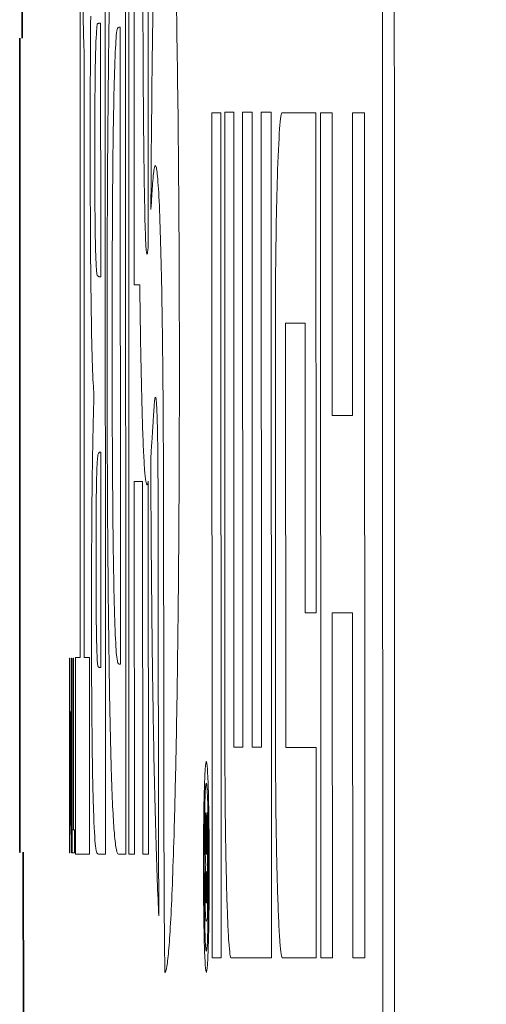
# Model space of a CAD drawing. Units: millimetres. Extents: x 27 to 806, y 42 to 553.
# Drawn here: x 432 to 434, y 379 to 384 of the extents above; entities that cross this region are included whole.
import ezdxf

# ---------------------------------------------------------------- set-up
doc = ezdxf.new("R2010")
doc.units = ezdxf.units.MM

msp = doc.modelspace()

# ---------------------------------------------------------------- linework, layer by layer
at = {"color": 7, "linetype": 'Continuous', "lineweight": 35}
for p, q in [((431.57557, 385.06781), (431.57737, 383.61138)), ((431.56551, 383.11144), (431.56649, 380.11144)), ((431.58232, 379.61154), (431.58388, 378.356))]:
    msp.add_line(p, q, dxfattribs=at)
at = {"color": 8, "linetype": 'Continuous', "lineweight": 18}
for p, q in [((431.86277, 380.56875), (431.86154, 384.60075)), ((431.98536, 384.60075), (431.98694, 379.6022)), ((432.08485, 384.60075), (432.08643, 379.6022)), ((432.10189, 379.6022), (432.10031, 384.60075)), ((432.12704, 384.60075), (432.12766, 382.39848)), ((432.19604, 384.60075), (432.19661, 382.58289)), ((431.961, 383.68461), (431.96264, 383.68461)), ((431.96264, 383.68461), (431.96301, 382.43861)), ((432.05302, 383.66438), (432.05941, 383.66438)), ((432.05941, 383.66438), (432.0604, 380.53527)), ((431.8818, 383.54487), (431.88275, 380.56875)), ((432.51019, 379.09174), (432.50879, 383.24405)), ((432.55349, 383.24405), (432.55489, 379.09174)), ((432.57307, 380.18436), (432.57207, 383.24693)), ((432.61676, 383.24693), (432.61777, 380.12777)), ((432.6612, 380.12777), (432.66019, 383.24693)), ((432.70654, 383.24693), (432.70756, 380.12777)), ((432.75279, 380.12777), (432.75177, 383.24693)), ((432.80027, 383.24693), (432.80168, 379.09174)), ((433.01998, 383.24447), (433.02076, 380.78795)), ((433.04467, 379.09174), (433.04327, 383.24405)), ((433.09998, 383.24405), (433.10044, 381.75616)), ((433.20034, 381.75616), (433.19988, 383.24405)), ((433.25857, 383.24405), (433.25997, 379.09174)), ((431.96301, 382.43861), (431.95805, 382.43861)), ((432.87093, 382.2109), (432.87163, 380.12527)), ((432.96812, 380.78795), (432.96765, 382.2109)), ((432.82178, 380.18356), (432.82111, 382.15303)), ((431.92986, 381.83376), (431.92985, 381.86148)), ((431.95973, 381.57662), (431.96328, 381.57662)), ((431.96328, 381.57662), (431.96364, 380.51829)), ((432.12797, 381.43193), (432.12862, 379.6022)), ((432.16928, 379.6022), (432.16863, 381.43193)), ((432.19697, 381.43443), (432.19762, 379.6022)), ((432.24492, 381.38028), (432.24496, 381.36288)), ((433.10076, 380.78795), (433.10139, 379.09174)), ((433.20129, 379.09174), (433.20066, 380.78795)), ((431.80936, 380.56545), (431.81112, 380.56545)), ((431.80971, 379.60838), (431.80936, 380.56545)), ((431.81112, 380.56545), (431.81142, 379.74067)), ((431.81959, 380.56545), (431.82127, 380.56545)), ((431.81989, 379.74067), (431.81959, 380.56545)), ((431.82127, 380.56545), (431.82162, 379.60838)), ((431.82796, 380.56545), (431.82978, 380.56545)), ((431.82827, 379.72081), (431.82796, 380.56545)), ((431.82978, 380.56545), (431.83009, 379.72081)), ((431.8398, 379.6022), (431.83944, 380.56875)), ((431.90782, 380.56875), (431.90817, 379.6022)), ((431.96364, 380.51829), (431.96152, 380.51829)), ((432.0604, 380.53527), (432.05401, 380.53527)), ((431.81142, 379.74067), (431.81492, 380.30167)), ((431.81492, 380.30167), (431.81597, 380.30167)), ((431.81597, 380.30167), (431.81989, 379.74067)), ((431.8154, 380.14169), (431.81216, 379.60838)), ((431.81917, 379.60838), (431.8154, 380.14169)), ((433.021, 380.12527), (433.02139, 379.09174)), ((432.47516, 379.80527), (432.47853, 379.80527)), ((432.484, 379.80527), (432.48722, 379.80527)), ((432.48407, 379.60105), (432.484, 379.80527)), ((432.48722, 379.80527), (432.48742, 379.28935)), ((431.82339, 379.72081), (431.82827, 379.72081)), ((431.82343, 379.60838), (431.82339, 379.72081)), ((431.83009, 379.72081), (431.83502, 379.72081)), ((431.83502, 379.72081), (431.83507, 379.60838)), ((431.81216, 379.60838), (431.80971, 379.60838)), ((431.82162, 379.60838), (431.81917, 379.60838)), ((432.48257, 379.60105), (432.48407, 379.60105)), ((432.47871, 379.54733), (432.47871, 379.55309)), ((432.48251, 379.5155), (432.48404, 379.5155)), ((432.48404, 379.5155), (432.48409, 379.3675))]:
    msp.add_line(p, q, dxfattribs=at)
for points in [[(433.79926, 201.7469), (433.50752, 263.91741), (433.35648, 326.08833), (433.34615, 388.25965)], [(433.40422, 388.23283), (433.41459, 326.09018), (433.56554, 263.94758), (433.85705, 201.80562)], [(431.91173, 383.07069), (431.91166, 383.29457), (431.91232, 383.51859), (431.91395, 383.7181)], [(431.94001, 383.59326), (431.94233, 383.65103), (431.94487, 383.67858), (431.94743, 383.68131)], [(432.03191, 383.46964), (432.03441, 383.54071), (432.03711, 383.59334), (432.03993, 383.62259)], [(431.93415, 383.05004), (431.93412, 383.16101), (431.93446, 383.2723), (431.93533, 383.37003)], [(432.50879, 383.24405), (432.52351, 383.24405), (432.53841, 383.24405), (432.55349, 383.24405)], [(432.57207, 383.24693), (432.58681, 383.24693), (432.6017, 383.24693), (432.61676, 383.24693)], [(432.66019, 383.24693), (432.67548, 383.24693), (432.69093, 383.24693), (432.70654, 383.24693)], [(432.75177, 383.24693), (432.76778, 383.24693), (432.78394, 383.24693), (432.80027, 383.24693)], [(432.85527, 383.24447), (432.90853, 383.24447), (432.96343, 383.24447), (433.01998, 383.24447)], [(433.04327, 383.24405), (433.06199, 383.24405), (433.0809, 383.24405), (433.09998, 383.24405)], [(433.19988, 383.24405), (433.21927, 383.24405), (433.23883, 383.24405), (433.25857, 383.24405)], [(432.12766, 382.39848), (432.13663, 382.39848), (432.1457, 382.39848), (432.15488, 382.39848)], [(432.96765, 382.2109), (432.93484, 382.2109), (432.90259, 382.2109), (432.87093, 382.2109)], [(433.10044, 381.75616), (433.13321, 381.75616), (433.16651, 381.75616), (433.20034, 381.75616)], [(432.16863, 381.43193), (432.15484, 381.43193), (432.14129, 381.43193), (432.12797, 381.43193)], [(431.94013, 381.01605), (431.94009, 381.11302), (431.94031, 381.21054), (431.94095, 381.29926)], [(431.94128, 380.76674), (431.94059, 380.84424), (431.94016, 380.92937), (431.94013, 381.01605)], [(433.02076, 380.78795), (433.00305, 380.78795), (432.98551, 380.78795), (432.96812, 380.78795)], [(433.20066, 380.78795), (433.16684, 380.78795), (433.13354, 380.78795), (433.10076, 380.78795)], [(432.0419, 380.5704), (432.03918, 380.5948), (432.03654, 380.64077), (432.03406, 380.70312)], [(432.24603, 380.59728), (432.24629, 380.16277), (432.24665, 379.72699), (432.2485, 379.29833)], [(431.83944, 380.56875), (431.84706, 380.56875), (431.85483, 380.56875), (431.86277, 380.56875)], [(431.88275, 380.56875), (431.89094, 380.56875), (431.8993, 380.56875), (431.90782, 380.56875)], [(431.95122, 380.52286), (431.94915, 380.52635), (431.94706, 380.54017), (431.94512, 380.58238)], [(432.61777, 380.12777), (432.6321, 380.12777), (432.64658, 380.12777), (432.6612, 380.12777)], [(432.70756, 380.12777), (432.72249, 380.12777), (432.73757, 380.12777), (432.75279, 380.12777)], [(432.87163, 380.12527), (432.92007, 380.12527), (432.96986, 380.12527), (433.021, 380.12527)], [(432.03014, 379.7043), (432.02513, 379.76499), (432.02026, 379.85327), (432.01592, 379.99492)], [(431.9372, 379.64229), (431.9339, 379.67053), (431.93071, 379.7329), (431.92774, 379.82004)], [(431.83507, 379.60838), (431.83114, 379.60838), (431.82727, 379.60838), (431.82343, 379.60838)], [(431.90817, 379.6022), (431.88411, 379.6022), (431.86132, 379.6022), (431.8398, 379.6022)], [(431.98694, 379.6022), (431.97519, 379.6022), (431.9637, 379.6022), (431.95245, 379.6022)], [(432.08643, 379.6022), (432.07423, 379.6022), (432.06225, 379.6022), (432.05049, 379.6022)], [(432.12862, 379.6022), (432.1196, 379.6022), (432.11069, 379.6022), (432.10189, 379.6022)], [(432.19762, 379.6022), (432.18806, 379.6022), (432.17862, 379.6022), (432.16928, 379.6022)], [(432.47736, 379.31458), (432.47641, 379.33869), (432.47592, 379.38189), (432.4759, 379.42452)], [(432.55489, 379.09174), (432.53982, 379.09174), (432.52492, 379.09174), (432.51019, 379.09174)], [(432.80168, 379.09174), (432.73299, 379.09174), (432.66716, 379.09174), (432.60421, 379.09174)], [(433.02139, 379.09174), (432.96483, 379.09174), (432.90993, 379.09174), (432.85668, 379.09174)], [(433.10139, 379.09174), (433.0823, 379.09174), (433.0634, 379.09174), (433.04467, 379.09174)], [(433.25997, 379.09174), (433.24024, 379.09174), (433.22067, 379.09174), (433.20129, 379.09174)]]:
    msp.add_open_spline(points, degree=3, dxfattribs=at)
for points, knots in [([(432.2098, 382.7689), (432.21129, 383.04136), (432.2136, 383.29758), (432.21829, 383.65835), (432.22007, 383.77493), (432.22393, 383.99298), (432.22603, 384.09538), (432.23056, 384.2871), (432.233, 384.37688), (432.23817, 384.54039), (432.24087, 384.6134), (432.2465, 384.74241), (432.24942, 384.7984), (432.25551, 384.89282), (432.25866, 384.93091), (432.265, 384.98713), (432.26822, 385.00565), (432.27474, 385.02375), (432.27807, 385.0233), (432.28798, 384.99293), (432.29447, 384.93501), (432.30398, 384.79008), (432.30708, 384.73256), (432.31302, 384.60146), (432.31588, 384.52764), (432.32139, 384.36343), (432.32405, 384.2723), (432.32899, 384.07828), (432.33128, 383.97507), (432.33766, 383.64705), (432.34123, 383.40079), (432.34519, 383.01518), (432.34629, 382.88326), (432.34804, 382.61249), (432.34868, 382.47327), (432.34948, 382.1965), (432.34964, 382.05791), (432.3495, 381.78029), (432.34919, 381.64033), (432.34754, 381.22665), (432.34552, 380.96297), (432.34113, 380.58555), (432.33944, 380.46355), (432.33571, 380.23308), (432.33366, 380.12368), (432.32919, 379.91654), (432.32676, 379.81812), (432.32163, 379.63801), (432.31625, 379.47411), (432.31038, 379.34213), (432.30426, 379.22681), (432.30112, 379.17854), (432.29478, 379.10112), (432.29156, 379.07178), (432.28502, 379.03197), (432.28169, 379.02155), (432.27837, 379.02092)], [0, 0, 0, 0, 0.0625, 0.0625, 0.09375, 0.09375, 0.125, 0.125, 0.15625, 0.15625, 0.1875, 0.1875, 0.21875, 0.21875, 0.25, 0.25, 0.28125, 0.28125, 0.3125, 0.3125, 0.375, 0.375, 0.40625, 0.40625, 0.4375, 0.4375, 0.46875, 0.46875, 0.5, 0.5, 0.5625, 0.5625, 0.59375, 0.59375, 0.625, 0.625, 0.65625, 0.65625, 0.6875, 0.6875, 0.75, 0.75, 0.78125, 0.78125, 0.8125, 0.8125, 0.84375, 0.84375, 0.875, 0.90625, 0.90625, 0.9375, 0.9375, 0.96875, 0.96875, 1, 1, 1, 1]), ([(432.00009, 383.35678), (432.00186, 383.52787), (432.00396, 383.68883), (432.00891, 383.97687), (432.01171, 384.10176), (432.01486, 384.2043)], [0, 0, 0, 0, 0.5, 0.5, 1, 1, 1, 1]), ([(431.87305, 384.14765), (431.87306, 384.07459), (431.87337, 384.00318), (431.87442, 383.87419), (431.87515, 383.81645), (431.8768, 383.71714), (431.87773, 383.67413), (431.8797, 383.60104), (431.88073, 383.57055), (431.8818, 383.54487)], [0, 0, 0, 0, 0.25, 0.25, 0.5, 0.5, 0.75, 0.75, 1, 1, 1, 1]), ([(432.17645, 382.94378), (432.17519, 383.03118), (432.1742, 383.12417), (432.17253, 383.31714), (432.17187, 383.41705), (432.17094, 383.61782), (432.17066, 383.71944), (432.17057, 383.92593), (432.17076, 384.03027), (432.17132, 384.1311)], [0, 0, 0, 0, 0.25, 0.25, 0.5, 0.5, 0.75, 0.75, 1, 1, 1, 1]), ([(431.94743, 383.68131), (431.949, 383.68227), (431.95057, 383.6829), (431.95215, 383.68338), (431.95362, 383.68383), (431.95509, 383.68413), (431.95656, 383.68433), (431.95804, 383.68452), (431.95952, 383.68461), (431.961, 383.68461)], [0, 0, 0, 0, 0.0005438799, 0.0005438799, 0.0005438799, 0.0010496866, 0.0010496866, 0.0010496866, 0.001555497, 0.001555497, 0.001555497, 0.001555497]), ([(432.03993, 383.62259), (432.04206, 383.64438), (432.04424, 383.65192), (432.04862, 383.6627), (432.05082, 383.66438), (432.05302, 383.66438)], [0, 0, 0, 0, 0.5, 0.5, 1, 1, 1, 1]), ([(431.93533, 383.37003), (431.93581, 383.42372), (431.93652, 383.46889), (431.93814, 383.54154), (431.93905, 383.57004), (431.94001, 383.59326)], [0, 0, 0, 0, 0.5, 0.5, 1, 1, 1, 1]), ([(432.02224, 382.93095), (432.02326, 383.04492), (432.02462, 383.14939), (432.02792, 383.33089), (432.02983, 383.40645), (432.03191, 383.46964)], [0, 0, 0, 0, 0.5, 0.5, 1, 1, 1, 1]), ([(431.9946, 382.10664), (431.99453, 382.32487), (431.99489, 382.54277), (431.9967, 382.96597), (431.99813, 383.16767), (432.00009, 383.35678)], [0, 0, 0, 0, 0.5, 0.5, 1, 1, 1, 1]), ([(432.83099, 382.9257), (432.83416, 383.02698), (432.83791, 383.11022), (432.8441, 383.19164), (432.84629, 383.21207), (432.85073, 383.23839), (432.85299, 383.24447), (432.85527, 383.24447)], [0, 0, 0, 0, 0.5, 0.5, 0.75, 0.75, 1, 1, 1, 1]), ([(431.91672, 382.26374), (431.91587, 382.31746), (431.91512, 382.37588), (431.91385, 382.50232), (431.91333, 382.56939), (431.91213, 382.77613), (431.91177, 382.92371), (431.91173, 383.07069)], [0, 0, 0, 0, 0.25, 0.25, 0.5, 0.5, 1, 1, 1, 1]), ([(431.93583, 382.6825), (431.93518, 382.73528), (431.93478, 382.79614), (431.93427, 382.92149), (431.93417, 382.98577), (431.93415, 383.05004)], [0, 0, 0, 0, 0.5, 0.5, 1, 1, 1, 1]), ([(432.2543, 382.70857), (432.2516, 382.78423), (432.24873, 382.84298), (432.24269, 382.93131), (432.2396, 382.9597), (432.2334, 382.98823), (432.23024, 382.98834), (432.22406, 382.9616), (432.22103, 382.93508), (432.21806, 382.89543)], [0, 0, 0, 0, 0.25, 0.25, 0.5, 0.5, 0.75, 0.75, 1, 1, 1, 1]), ([(432.01938, 382.09669), (432.01934, 382.23991), (432.01948, 382.38318), (432.02035, 382.66473), (432.02108, 382.80203), (432.02224, 382.93095)], [0, 0, 0, 0, 0.5, 0.5, 1, 1, 1, 1]), ([(432.19661, 382.58289), (432.19469, 382.56391), (432.19276, 382.55039), (432.18885, 382.54756), (432.18688, 382.55946), (432.1832, 382.62323), (432.18156, 382.67442), (432.17872, 382.79835), (432.17753, 382.86896), (432.17645, 382.94378)], [0, 0, 0, 0, 0.25, 0.25, 0.5, 0.5, 0.75, 0.75, 1, 1, 1, 1]), ([(432.82111, 382.15303), (432.82107, 382.29737), (432.82182, 382.44154), (432.82433, 382.63891), (432.8254, 382.7026), (432.82793, 382.82064), (432.82938, 382.87512), (432.83099, 382.9257)], [0, 0, 0, 0, 0.5, 0.5, 0.75, 0.75, 1, 1, 1, 1]), ([(432.21806, 382.89543), (432.21734, 382.88603), (432.21663, 382.87605), (432.21591, 382.86568), (432.2152, 382.85532), (432.21449, 382.84456), (432.21379, 382.83357), (432.21251, 382.8136), (432.21123, 382.79288), (432.20996, 382.7722)], [0, 0, 0, 0, 0.00019993819, 0.00019993819, 0.00019993819, 0.0003998528, 0.0003998528, 0.0003998528, 0.00076320495, 0.00076320495, 0.00076320495, 0.00076320495]), ([(432.20996, 382.7722), (432.20994, 382.77179), (432.20993, 382.77143), (432.20991, 382.77112), (432.2099, 382.7708), (432.20988, 382.77053), (432.20987, 382.77026), (432.20985, 382.76987), (432.20982, 382.76947), (432.2098, 382.7689)], [0, 0, 0, 0, 0.000004505713, 0.000004505713, 0.000004505713, 0.000008992995, 0.000008992995, 0.000008992995, 0.000015538799, 0.000015538799, 0.000015538799, 0.000015538799]), ([(431.94124, 382.48903), (431.94021, 382.50659), (431.93919, 382.52937), (431.93732, 382.59202), (431.93648, 382.63149), (431.93583, 382.6825)], [0, 0, 0, 0, 0.5, 0.5, 1, 1, 1, 1]), ([(432.27119, 381.52333), (432.27081, 381.64197), (432.27018, 381.75821), (432.26836, 381.98528), (432.2672, 382.09384), (432.26435, 382.29766), (432.26264, 382.39446), (432.25878, 382.56689), (432.25664, 382.64291), (432.2543, 382.70857)], [0, 0, 0, 0, 0.25, 0.25, 0.5, 0.5, 0.75, 0.75, 1, 1, 1, 1]), ([(431.94843, 382.44272), (431.94722, 382.44322), (431.94601, 382.44592), (431.9436, 382.45923), (431.9424, 382.46938), (431.94124, 382.48903)], [0, 0, 0, 0, 0.5, 0.5, 1, 1, 1, 1]), ([(431.95805, 382.43861), (431.95721, 382.43861), (431.95637, 382.43869), (431.95553, 382.43886), (431.95469, 382.43902), (431.95385, 382.43928), (431.95301, 382.43963), (431.95148, 382.44029), (431.94995, 382.44128), (431.94843, 382.44272)], [0, 0, 0, 0, 0.0002883539, 0.0002883539, 0.0002883539, 0.000576708, 0.000576708, 0.000576708, 0.0011048585, 0.0011048585, 0.0011048585, 0.0011048585]), ([(432.15488, 382.39848), (432.15497, 382.39239), (432.15505, 382.38626), (432.15513, 382.38012), (432.15522, 382.37398), (432.1553, 382.36783), (432.15538, 382.36168), (432.15553, 382.35019), (432.15569, 382.33872), (432.15585, 382.32741)], [0, 0, 0, 0, 0.00004316677, 0.00004316677, 0.00004316677, 0.00008633222, 0.00008633222, 0.00008633222, 0.0001670087, 0.0001670087, 0.0001670087, 0.0001670087]), ([(432.15585, 382.32741), (432.15804, 382.17269), (432.16052, 382.03047), (432.16483, 381.84247), (432.16636, 381.78406), (432.16967, 381.6774), (432.17141, 381.63027), (432.17502, 381.55033), (432.17689, 381.51723), (432.18079, 381.46484), (432.18278, 381.44592), (432.18879, 381.40971), (432.1929, 381.41237), (432.19697, 381.43443)], [0, 0, 0, 0, 0.25, 0.25, 0.375, 0.375, 0.5, 0.5, 0.625, 0.625, 0.75, 0.75, 1, 1, 1, 1]), ([(431.92985, 381.86148), (431.92738, 381.89045), (431.92496, 381.93543), (431.92048, 382.06845), (431.91845, 382.1554), (431.91672, 382.26374)], [0, 0, 0, 0, 0.5, 0.5, 1, 1, 1, 1]), ([(432.00049, 380.84654), (431.99846, 381.03772), (431.997, 381.24429), (431.9951, 381.67048), (431.99467, 381.88809), (431.9946, 382.10664)], [0, 0, 0, 0, 0.5, 0.5, 1, 1, 1, 1]), ([(432.02305, 381.25252), (432.02175, 381.38207), (432.02085, 381.52122), (432.01969, 381.80622), (432.01943, 381.95128), (432.01938, 382.09669)], [0, 0, 0, 0, 0.5, 0.5, 1, 1, 1, 1]), ([(432.22581, 381.80607), (432.22817, 381.83681), (432.23064, 381.85132), (432.23553, 381.84052), (432.23803, 381.81583), (432.24016, 381.75646)], [0, 0, 0, 0, 0.5, 0.5, 1, 1, 1, 1]), ([(431.92094, 381.40301), (431.92201, 381.49955), (431.92334, 381.58482), (431.92638, 381.72871), (431.92807, 381.78673), (431.92986, 381.83376)], [0, 0, 0, 0, 0.5, 0.5, 1, 1, 1, 1]), ([(432.21916, 381.70273), (432.21977, 381.71255), (432.22038, 381.72245), (432.22099, 381.73231), (432.2216, 381.74218), (432.22221, 381.75201), (432.22282, 381.76167), (432.22381, 381.77728), (432.2248, 381.79255), (432.22581, 381.80607)], [0, 0, 0, 0, 0.00017285163, 0.00017285163, 0.00017285163, 0.00034570446, 0.00034570446, 0.00034570446, 0.00062494406, 0.00062494406, 0.00062494406, 0.00062494406]), ([(432.24016, 381.75646), (432.24159, 381.71548), (432.24274, 381.65773), (432.24427, 381.52616), (432.24469, 381.45355), (432.24492, 381.38028)], [0, 0, 0, 0, 0.5, 0.5, 1, 1, 1, 1]), ([(432.20891, 381.54809), (432.20988, 381.56091), (432.21085, 381.57431), (432.21181, 381.58821), (432.21277, 381.60211), (432.21373, 381.61651), (432.21469, 381.63129), (432.21618, 381.65436), (432.21767, 381.67841), (432.21916, 381.70273)], [0, 0, 0, 0, 0.00027100465, 0.00027100465, 0.00027100465, 0.00054199756, 0.00054199756, 0.00054199756, 0.00096494169, 0.00096494169, 0.00096494169, 0.00096494169]), ([(431.94481, 381.49975), (431.94571, 381.5238), (431.94668, 381.53825), (431.94864, 381.55828), (431.94964, 381.56362), (431.95065, 381.56629)], [0, 0, 0, 0, 0.5, 0.5, 1, 1, 1, 1]), ([(431.95065, 381.56629), (431.95153, 381.56863), (431.95241, 381.57044), (431.95329, 381.57187), (431.95418, 381.5733), (431.95506, 381.57435), (431.95595, 381.5751), (431.9572, 381.57616), (431.95846, 381.57662), (431.95973, 381.57662)], [0, 0, 0, 0, 0.0003044324, 0.0003044324, 0.0003044324, 0.0006088554, 0.0006088554, 0.0006088554, 0.0010405678, 0.0010405678, 0.0010405678, 0.0010405678]), ([(432.2485, 379.29833), (432.24329, 379.40213), (432.23847, 379.53164), (432.22958, 379.84141), (432.22566, 380.01693), (432.22055, 380.30832), (432.21896, 380.41082), (432.2161, 380.62353), (432.21483, 380.73268), (432.2126, 380.95641), (432.21164, 381.07099), (432.21003, 381.30565), (432.20939, 381.42624), (432.20891, 381.54809)], [0, 0, 0, 0, 0.25, 0.25, 0.5, 0.5, 0.625, 0.625, 0.75, 0.75, 0.875, 0.875, 1, 1, 1, 1]), ([(432.27257, 380.60965), (432.27247, 380.76224), (432.27238, 380.91485), (432.27202, 381.21986), (432.27176, 381.37217), (432.27119, 381.52333)], [0, 0, 0, 0, 0.5, 0.5, 1, 1, 1, 1]), ([(431.94095, 381.29926), (431.94129, 381.34734), (431.94187, 381.38772), (431.94322, 381.45285), (431.944, 381.47852), (431.94481, 381.49975)], [0, 0, 0, 0, 0.5, 0.5, 1, 1, 1, 1]), ([(431.91796, 380.76387), (431.91792, 380.87736), (431.91812, 380.99061), (431.91911, 381.20814), (431.91989, 381.30984), (431.92094, 381.40301)], [0, 0, 0, 0, 0.5, 0.5, 1, 1, 1, 1]), ([(432.24496, 381.36288), (432.24545, 381.23638), (432.2456, 381.10846), (432.24587, 380.85294), (432.24595, 380.7251), (432.24603, 380.59728)], [0, 0, 0, 0, 0.5, 0.5, 1, 1, 1, 1]), ([(432.03406, 380.70312), (432.03175, 380.76432), (432.02958, 380.84016), (432.02581, 381.02545), (432.02425, 381.13248), (432.02305, 381.25252)], [0, 0, 0, 0, 0.5, 0.5, 1, 1, 1, 1]), ([(432.01592, 379.99492), (432.01269, 380.09866), (432.00973, 380.22339), (432.00452, 380.51173), (432.00232, 380.67223), (432.00049, 380.84654)], [0, 0, 0, 0, 0.5, 0.5, 1, 1, 1, 1]), ([(431.92048, 380.20782), (431.91964, 380.29191), (431.91902, 380.38266), (431.9182, 380.57086), (431.918, 380.66701), (431.91796, 380.76387)], [0, 0, 0, 0, 0.5, 0.5, 1, 1, 1, 1]), ([(431.94512, 380.58238), (431.94432, 380.59993), (431.94356, 380.62329), (431.94224, 380.68416), (431.94167, 380.72265), (431.94128, 380.76674)], [0, 0, 0, 0, 0.5, 0.5, 1, 1, 1, 1]), ([(432.27837, 379.02092), (432.27737, 379.07634), (432.27674, 379.1383), (432.27568, 379.26574), (432.27527, 379.33193), (432.27427, 379.53073), (432.27386, 379.66481), (432.27292, 380.06883), (432.27273, 380.33936), (432.27257, 380.60965)], [0, 0, 0, 0, 0.125, 0.125, 0.25, 0.25, 0.5, 0.5, 1, 1, 1, 1]), ([(432.05401, 380.53527), (432.05197, 380.53527), (432.04995, 380.53683), (432.0459, 380.54625), (432.04389, 380.55318), (432.0419, 380.5704)], [0, 0, 0, 0, 0.5, 0.5, 1, 1, 1, 1]), ([(431.96152, 380.51829), (431.9604, 380.51829), (431.95929, 380.51845), (431.95818, 380.51876), (431.95702, 380.5191), (431.95585, 380.51961), (431.95469, 380.52031), (431.95353, 380.521), (431.95238, 380.52187), (431.95122, 380.52286)], [0, 0, 0, 0, 0.0003795407, 0.0003795407, 0.0003795407, 0.0007786078, 0.0007786078, 0.0007786078, 0.0011776853, 0.0011776853, 0.0011776853, 0.0011776853]), ([(431.92774, 379.82004), (431.92626, 379.86419), (431.92486, 379.91786), (431.92238, 380.04784), (431.92132, 380.12301), (431.92048, 380.20782)], [0, 0, 0, 0, 0.5, 0.5, 1, 1, 1, 1]), ([(432.58233, 379.41047), (432.57941, 379.51245), (432.57702, 379.63268), (432.57467, 379.8302), (432.57407, 379.89983), (432.57329, 380.04089), (432.57309, 380.11226), (432.57307, 380.18436)], [0, 0, 0, 0, 0.5, 0.5, 0.75, 0.75, 1, 1, 1, 1]), ([(432.83218, 379.41047), (432.8289, 379.51188), (432.82621, 379.63171), (432.82356, 379.82915), (432.82289, 379.89885), (432.82202, 380.03996), (432.8218, 380.11139), (432.82178, 380.18356)], [0, 0, 0, 0, 0.5, 0.5, 0.75, 0.75, 1, 1, 1, 1]), ([(432.46778, 379.53781), (432.46776, 379.60733), (432.46809, 379.67572), (432.46946, 379.80283), (432.4705, 379.86086), (432.47309, 379.95645), (432.47466, 379.9946), (432.47805, 380.04494), (432.4799, 380.05758), (432.48358, 380.05731), (432.48543, 380.04459), (432.48889, 379.9939), (432.49048, 379.95647), (432.49321, 379.86023), (432.4943, 379.80292), (432.4958, 379.67567), (432.4962, 379.60734), (432.49622, 379.53781)], [0, 0, 0, 0, 0.125, 0.125, 0.25, 0.25, 0.375, 0.375, 0.5, 0.5, 0.625, 0.625, 0.75, 0.75, 0.875, 0.875, 1, 1, 1, 1]), ([(432.49266, 379.53781), (432.49269, 379.45734), (432.49212, 379.37811), (432.4899, 379.24357), (432.48823, 379.18814), (432.48434, 379.12505), (432.48211, 379.11697), (432.4779, 379.14818), (432.47596, 379.18807), (432.47296, 379.30468), (432.47196, 379.37876), (432.47112, 379.53545), (432.47125, 379.61852), (432.47268, 379.76711), (432.47396, 379.83377), (432.47742, 379.92712), (432.47952, 379.95143), (432.48168, 379.95039)], [0, 0, 0, 0, 0.125, 0.125, 0.25, 0.25, 0.375, 0.375, 0.5, 0.5, 0.625, 0.625, 0.75, 0.75, 0.875, 0.875, 1, 1, 1, 1]), ([(432.48168, 379.95039), (432.48313, 379.95039), (432.48456, 379.94019), (432.48723, 379.89902), (432.48845, 379.86811), (432.49047, 379.79132), (432.49128, 379.74496), (432.49236, 379.64559), (432.49264, 379.5918), (432.49266, 379.53781)], [0, 0, 0, 0, 0.25, 0.25, 0.5, 0.5, 0.75, 0.75, 1, 1, 1, 1]), ([(432.47621, 379.67962), (432.47609, 379.70099), (432.47596, 379.7223), (432.4758, 379.74329), (432.47572, 379.75389), (432.47563, 379.76443), (432.47553, 379.77477), (432.47542, 379.78521), (432.4753, 379.79544), (432.47516, 379.80527)], [0, 0, 0, 0, 0.00013057834, 0.00013057834, 0.00013057834, 0.00019649846, 0.00019649846, 0.00019649846, 0.00026317374, 0.00026317374, 0.00026317374, 0.00026317374]), ([(432.47853, 379.80527), (432.47873, 379.79665), (432.47884, 379.78631), (432.47904, 379.76547), (432.47913, 379.75478), (432.47938, 379.72268), (432.47952, 379.70111), (432.47968, 379.67962)], [0, 0, 0, 0, 0.25, 0.25, 0.5, 0.5, 1, 1, 1, 1]), ([(432.05049, 379.6022), (432.04704, 379.6022), (432.04361, 379.60837), (432.03681, 379.63948), (432.03344, 379.6642), (432.03014, 379.7043)], [0, 0, 0, 0, 0.5, 0.5, 1, 1, 1, 1]), ([(432.47871, 379.55309), (432.478, 379.56145), (432.4774, 379.57958), (432.47661, 379.62642), (432.47639, 379.6529), (432.47621, 379.67962)], [0, 0, 0, 0, 0.5, 0.5, 1, 1, 1, 1]), ([(432.47968, 379.67962), (432.47974, 379.66743), (432.47983, 379.6556), (432.48015, 379.63363), (432.48038, 379.62416), (432.48121, 379.60401), (432.4819, 379.60105), (432.48257, 379.60105)], [0, 0, 0, 0, 0.25, 0.25, 0.5, 0.5, 1, 1, 1, 1]), ([(431.95245, 379.6022), (431.94988, 379.6022), (431.94732, 379.60387), (431.94224, 379.6143), (431.93971, 379.62156), (431.9372, 379.64229)], [0, 0, 0, 0, 0.5, 0.5, 1, 1, 1, 1]), ([(432.49622, 379.53781), (432.49625, 379.46845), (432.49591, 379.40016), (432.4945, 379.27371), (432.49344, 379.21611), (432.4908, 379.12158), (432.48922, 379.084), (432.48581, 379.03416), (432.48396, 379.02145), (432.48029, 379.02066), (432.47845, 379.03281), (432.47501, 379.08264), (432.47343, 379.11983), (432.47074, 379.21578), (432.46967, 379.27312), (432.46819, 379.40017), (432.46781, 379.46844), (432.46778, 379.53781)], [0, 0, 0, 0, 0.125, 0.125, 0.25, 0.25, 0.375, 0.375, 0.5, 0.5, 0.625, 0.625, 0.75, 0.75, 0.875, 0.875, 1, 1, 1, 1]), ([(432.4759, 379.42452), (432.47589, 379.454), (432.4762, 379.48276), (432.47726, 379.52467), (432.47797, 379.53851), (432.47871, 379.54733)], [0, 0, 0, 0, 0.5, 0.5, 1, 1, 1, 1]), ([(432.47934, 379.44023), (432.47933, 379.45357), (432.47943, 379.46681), (432.47983, 379.48837), (432.48013, 379.4963), (432.48108, 379.51267), (432.4818, 379.5155), (432.48251, 379.5155)], [0, 0, 0, 0, 0.25, 0.25, 0.5, 0.5, 1, 1, 1, 1]), ([(432.48232, 379.3617), (432.48164, 379.3617), (432.48094, 379.36461), (432.48003, 379.38324), (432.47976, 379.39224), (432.47942, 379.41437), (432.47934, 379.42734), (432.47934, 379.44023)], [0, 0, 0, 0, 0.5, 0.5, 0.75, 0.75, 1, 1, 1, 1]), ([(432.60421, 379.09174), (432.60012, 379.09174), (432.59605, 379.11747), (432.59048, 379.199), (432.58868, 379.23359), (432.58533, 379.31417), (432.58378, 379.35998), (432.58233, 379.41047)], [0, 0, 0, 0, 0.5, 0.5, 0.75, 0.75, 1, 1, 1, 1]), ([(432.85668, 379.09174), (432.85211, 379.09174), (432.84755, 379.1176), (432.84131, 379.1991), (432.8393, 379.23363), (432.83554, 379.31417), (432.8338, 379.35996), (432.83218, 379.41047)], [0, 0, 0, 0, 0.5, 0.5, 0.75, 0.75, 1, 1, 1, 1]), ([(432.48409, 379.3675), (432.48389, 379.3658), (432.48368, 379.36466), (432.48347, 379.36381), (432.48328, 379.36304), (432.48309, 379.36252), (432.4829, 379.36218), (432.48271, 379.36185), (432.48252, 379.3617), (432.48232, 379.3617)], [0, 0, 0, 0, 0.00004720357, 0.00004720357, 0.00004720357, 0.00009001177, 0.00009001177, 0.00009001177, 0.00013295043, 0.00013295043, 0.00013295043, 0.00013295043]), ([(432.48208, 379.27322), (432.48126, 379.27322), (432.48043, 379.27457), (432.47882, 379.28556), (432.47803, 379.29615), (432.47736, 379.31458)], [0, 0, 0, 0, 0.5, 0.5, 1, 1, 1, 1]), ([(432.48742, 379.28935), (432.48685, 379.28623), (432.48629, 379.2833), (432.48572, 379.28092), (432.48511, 379.2784), (432.48451, 379.27645), (432.48391, 379.27516), (432.4833, 379.27387), (432.48269, 379.27322), (432.48208, 379.27322)], [0, 0, 0, 0, 0.00012822045, 0.00012822045, 0.00012822045, 0.00026399906, 0.00026399906, 0.00026399906, 0.00040020296, 0.00040020296, 0.00040020296, 0.00040020296])]:
    msp.add_open_spline(points, degree=3, knots=knots, dxfattribs=at)
at = {"color": 7, "linetype": 'Continuous', "lineweight": 35}
for points, knots in [([(431.56531, 383.61137), (431.56532, 383.60389), (431.56533, 383.58893), (431.56538, 383.4735), (431.56544, 383.30826), (431.56549, 383.17712), (431.56551, 383.11144)], [0, 0, 0, 0, 0.2497286, 0.4995816, 0.7494085, 1, 1, 1, 1]), ([(431.56538, 383.46502), (431.56536, 383.51026), (431.56533, 383.56807), (431.56533, 383.58104), (431.56533, 383.58386)], [0, 0, 0, 0, 0.7823696, 1, 1, 1, 1]), ([(431.56649, 380.11144), (431.56649, 380.09502), (431.56651, 380.06218), (431.56652, 380.01345), (431.56654, 379.96569), (431.56656, 379.90405), (431.56658, 379.83159), (431.5666, 379.75534), (431.56661, 379.69293), (431.56662, 379.64641), (431.56662, 379.61788), (431.56663, 379.60505), (431.56662, 379.63749), (431.5666, 379.7306), (431.56658, 379.83197), (431.56655, 379.9189), (431.56653, 379.99769), (431.56651, 380.0624), (431.56649, 380.09513), (431.56649, 380.11144)], [0, 0, 0, 0, 0.0314296, 0.0628626, 0.0942117, 0.1255736, 0.1880552, 0.2506068, 0.3131845, 0.3756538, 0.438296, 0.5007534, 0.6252721, 0.7497896, 0.8122447, 0.8748845, 0.9373595, 0.9687685, 1, 1, 1, 1])]:
    msp.add_open_spline(points, degree=3, knots=knots, dxfattribs=at)

doc.saveas('drawing.dxf')
